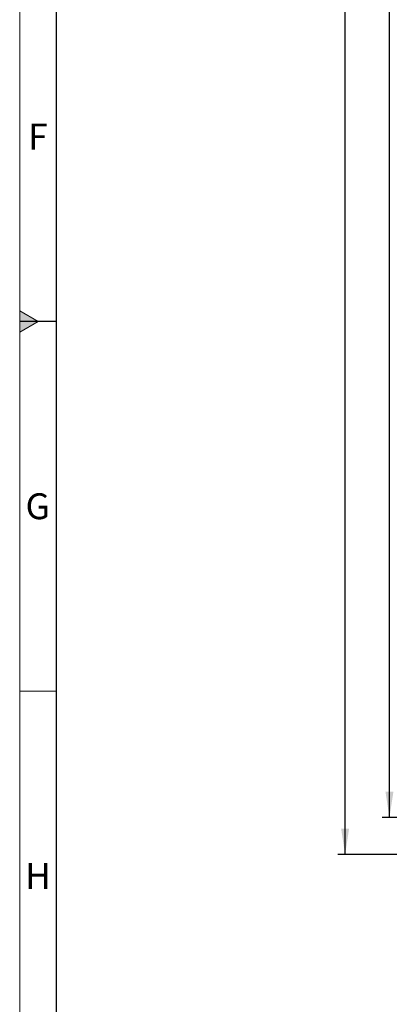
# Model space of a CAD drawing. Units: millimetres. Extents: x 75 to 4186, y 25 to 2945.
# Drawn here: x 75 to 325, y 1023 to 1689 of the extents above; entities that cross this region are included whole.
import ezdxf

# ---------------------------------------------------------------- set-up
doc = ezdxf.new("R2010")
doc.units = ezdxf.units.MM
doc.header["$LTSCALE"] = 5
doc.layers.get('0').update_dxf_attribs({"color": 1})
doc.layers.add('DIMENSION', color=3, linetype='Continuous')
doc.styles.add('SLDTEXTSTYLE1', font='TXT', dxfattribs={"width": 0.605})
doc.dimstyles.new('SLDDIMSTYLE0', dxfattribs={"dimtxt": 17.5, "dimasz": 17.5, "dimexe": 0, "dimexo": 0.0625, "dimgap": 4.375, "dimtad": 1, "dimrnd": 1e-09, "dimzin": 12, "dimdsep": 46, "dimtxsty": 'SLDTEXTSTYLE1', "dimsah": 1, "dimcen": 0.09, "dimadec": 0, "dimazin": 3, "dimtfac": 1, "dimtofl": 0, "dimtmove": 0, "dimatfit": 3, "dimfxl": 0, "dimfrac": 2, "dimtolj": 1, "dimtzin": 12, "dimarcsym": 0})

# ---------------------------------------------------------------- blocks, each defined once
blk = doc.blocks.new('_D_3')
at = {"layer": 'DIMENSION'}
for p, q in [((442.61, 2439.39), (320.11, 2439.39)), ((325.11, 1149.39), (325.11, 2439.39)), ((453.61, 1149.39), (320.11, 1149.39))]:
    blk.add_line(p, q, dxfattribs=at)
for points in [[(325.11, 2439.39), (322.42, 2421.89), (327.8, 2421.89)], [(325.11, 1149.39), (327.8, 1166.89), (322.42, 1166.89)]]:
    blk.add_solid(points, dxfattribs=at)
at = {"layer": 'DIMENSION', "insert": (302.55, 1767.65), "char_height": 17.5, "attachment_point": 1, "rotation": 90, "style": 'SLDTEXTSTYLE1'}
blk.add_mtext('1290', dxfattribs=at)
blk = doc.blocks.new('_D_6')
at = {"layer": 'DIMENSION'}
for p, q in [((442.61, 2439.39), (290.11, 2439.39)), ((295.11, 1124.39), (295.11, 2439.39)), ((458.11, 1124.39), (290.11, 1124.39))]:
    blk.add_line(p, q, dxfattribs=at)
for points in [[(295.11, 2439.39), (292.42, 2421.89), (297.8, 2421.89)], [(295.11, 1124.39), (297.8, 1141.89), (292.42, 1141.89)]]:
    blk.add_solid(points, dxfattribs=at)
at = {"layer": 'DIMENSION', "insert": (272.55, 1755.15), "char_height": 17.5, "attachment_point": 1, "rotation": 90, "style": 'SLDTEXTSTYLE1'}
blk.add_mtext('1315', dxfattribs=at)

msp = doc.modelspace()

# ---------------------------------------------------------------- hatches: boundary and pattern name
at = {"linetype": 'Continuous'}
for points in [[(75, 1485.178), (87.192, 1485.178), (75, 1492.217)], [(75, 1477.783), (87.5, 1485), (87.192, 1485.178), (75, 1485.178)]]:
    msp.add_hatch(color=256, dxfattribs=at).paths.add_polyline_path(points, flags=0)

# ---------------------------------------------------------------- linework, layer by layer
at = {"linetype": 'Continuous', "lineweight": 0}
for p, q in [((75, 25), (75, 2945)), ((75, 1492.217), (75, 1477.783)), ((87.5, 1485), (75, 1492.217)), ((75, 1477.783), (87.5, 1485)), ((75, 1235), (100, 1235))]:
    msp.add_line(p, q, dxfattribs=at)
at = {"linetype": 'Continuous', "lineweight": 30}
for p, q in [((100, 50.355), (100, 2920)), ((75, 1485.178), (100, 1485.178))]:
    msp.add_line(p, q, dxfattribs=at)

# ---------------------------------------------------------------- texts
at = {"linetype": 'Continuous', "lineweight": 0, "char_height": 17.5, "attachment_point": 2, "style": 'SLDTEXTSTYLE1'}
for s, insert in [('F', (87.269, 1618.705)), ('G', (87.178, 1368.705)), ('H', (87.299, 1118.705))]:
    msp.add_mtext(s, dxfattribs=dict(at, insert=insert))

# ---------------------------------------------------------------- dimensions: what is measured, and where the dimension line sits
at = {"layer": 'DIMENSION'}
for base, p1, picture, middle in [((295.111, 2439.39), (458.111, 1124.39), '_D_6', (295.111, 1781.89)), ((325.111, 2439.39), (453.611, 1149.39), '_D_3', (325.111, 1794.39))]:
    dim = msp.add_linear_dim(base=base, p1=p1, p2=(442.611, 2439.39), angle=90, dimstyle='SLDDIMSTYLE0', dxfattribs=at)
    dim.commit()
    dim.dimension.update_dxf_attribs({"geometry": picture, "text_midpoint": middle, "dimtype": 160})

doc.saveas('drawing.dxf')
